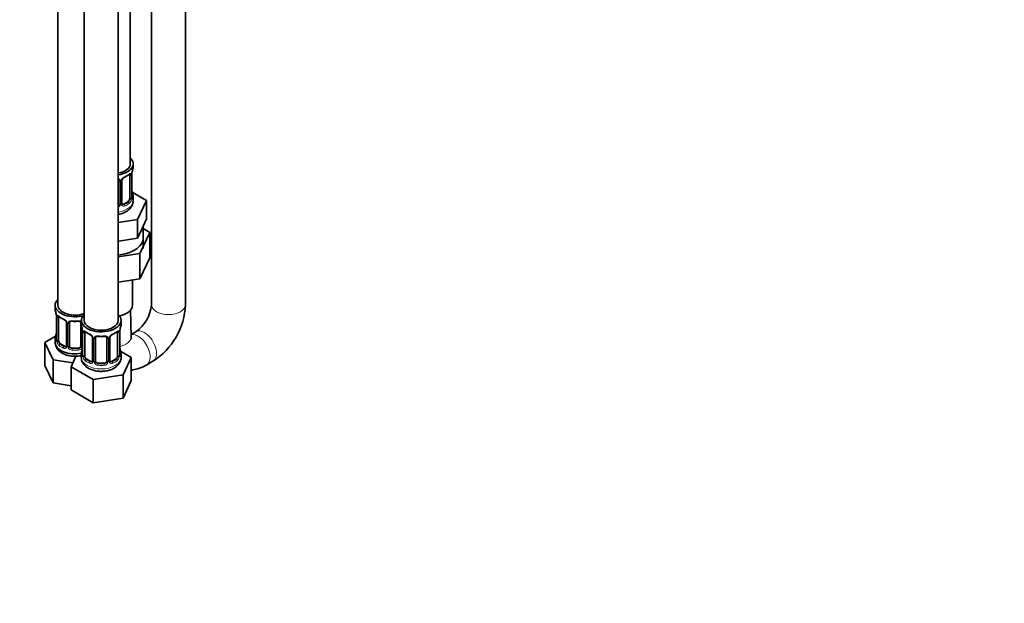
# Model space of a CAD drawing. Units: millimetres. Extents: x 0 to 1478, y 0 to 1760.
# Drawn here: x 1131 to 1478, y 0 to 205 of the extents above; entities that cross this region are included whole.
import ezdxf
from ezdxf import colors
from ezdxf.entities.mleader import LeaderData, LeaderLine
from ezdxf.math import Vec2, Vec3

# ---------------------------------------------------------------- set-up
doc = ezdxf.new("R2010")
doc.units = ezdxf.units.MM
doc.layers.add('DV6_Défaut', color=7, linetype='Continuous')
doc.layers.add('Défaut', color=7, linetype='Continuous')

# ---------------------------------------------------------------- blocks, each defined once
blk = doc.blocks.new('_DOT')
at = {"color": 0}
blk.add_line((0, 0), (-1, 0), dxfattribs=at)
at = {"color": 0, "const_width": 0.333}
blk.add_lwpolyline([(-0.1665, 0, 1), (0.1665, 0, 1)], format="xyb", close=True, dxfattribs=at)
blk = doc.blocks.new('SE5')
at = {"layer": 'DV6_Défaut', "color": 7, "linetype": 'Continuous', "lineweight": 35}
for p, q in [((1189.81, 105.11), (1189.81, 410.89)), ((1177.81, 404.45), (1177.81, 105.11)), ((1170.37, 154.71), (1170.37, 379.62)), ((1144.93, 351.04), (1144.93, 104.91)), ((1154.13, 345.73), (1154.13, 99.6)), ((1166.13, 99.6), (1166.13, 345.73)), ((1171.37, 153.5), (1171.37, 154.71)), ((1170.17, 150.65), (1170.17, 142.58)), ((1170.92, 142.91), (1170.92, 150.98)), ((1166.37, 148.78), (1166.37, 140.72)), ((1167.42, 140.81), (1167.42, 148.87)), ((1176.08, 141.83), (1171.04, 144.74)), ((1171.37, 141.65), (1171.37, 143.16)), ((1169.46, 141.36), (1168.05, 140.54)), ((1172.94, 135.07), (1176.08, 141.83)), ((1176.08, 135.3), (1176.08, 141.83)), ((1174.51, 131.92), (1176.08, 135.3)), ((1166.13, 134.01), (1172.94, 135.07)), ((1172.94, 128.54), (1172.94, 135.07)), ((1172.94, 128.54), (1174.51, 131.92)), ((1174.87, 124.91), (1174.87, 132.69)), ((1177.2, 130.57), (1174.87, 131.91)), ((1167.09, 127.63), (1172.94, 128.54)), ((1173.76, 123.17), (1177.2, 130.57)), ((1177.2, 130.57), (1177.2, 121.59)), ((1166.13, 127.48), (1167.09, 127.63)), ((1166.13, 121.98), (1173.76, 123.17)), ((1173.76, 123.17), (1173.76, 114.18)), ((1173.76, 114.18), (1177.2, 121.59)), ((1166.13, 113), (1173.76, 114.18)), ((1171.12, 104.91), (1171.12, 113.78)), ((1143.93, 104.91), (1143.93, 103.44)), ((1144.38, 100.91), (1144.38, 92.85)), ((1145.14, 92.52), (1145.14, 100.58)), ((1170.65, 93.92), (1170.42, 103.18)), ((1147.88, 98.81), (1147.88, 90.74)), ((1148.93, 90.65), (1148.93, 98.72)), ((1152.93, 98.72), (1152.93, 90.65)), ((1153.13, 99.6), (1153.13, 98.13)), ((1167.13, 98.13), (1167.13, 99.6)), ((1144.1, 94.02), (1140.34, 91.85)), ((1153.58, 95.6), (1153.58, 87.54)), ((1154.33, 87.21), (1154.33, 95.27)), ((1165.92, 95.27), (1165.92, 87.21)), ((1166.68, 87.54), (1166.68, 95.6)), ((1172.33, 95.61), (1170.64, 94.63)), ((1140.34, 91.85), (1143.18, 85.73)), ((1140.34, 83.69), (1140.34, 91.85)), ((1143.93, 93.09), (1143.93, 91.84)), ((1147.26, 90.48), (1145.84, 91.29)), ((1157.07, 93.5), (1157.07, 85.44)), ((1158.13, 85.34), (1158.13, 93.41)), ((1162.13, 93.41), (1162.13, 85.34)), ((1163.18, 85.44), (1163.18, 93.5)), ((1151.25, 86.96), (1149.53, 83.26)), ((1151.93, 89.84), (1149.93, 89.84)), ((1153.13, 87.78), (1153.13, 86.54)), ((1170.72, 86.54), (1166.96, 88.72)), ((1167.13, 86.54), (1167.13, 87.78)), ((1140.34, 83.69), (1143.18, 77.57)), ((1143.18, 85.73), (1150.17, 84.65)), ((1143.18, 77.57), (1143.18, 85.73)), ((1149.53, 83.26), (1157.29, 78.79)), ((1149.53, 75.1), (1149.53, 83.26)), ((1156.45, 85.17), (1155.03, 85.98)), ((1161.13, 84.53), (1159.13, 84.53)), ((1165.22, 85.98), (1163.8, 85.17)), ((1167.88, 80.43), (1170.72, 86.54)), ((1170.72, 78.38), (1170.72, 86.54)), ((1176.14, 83.95), (1178.33, 85.22)), ((1157.29, 78.79), (1167.88, 80.43)), ((1167.88, 72.26), (1167.88, 80.43)), ((1143.18, 77.57), (1149.53, 76.59)), ((1157.29, 70.62), (1157.29, 78.79)), ((1167.88, 72.26), (1170.72, 78.38)), ((1149.53, 75.1), (1157.29, 70.62)), ((1157.29, 70.62), (1167.88, 72.26))]:
    blk.add_line(p, q, dxfattribs=at)
at = {"layer": 'DV6_Défaut', "color": 7, "linetype": 'Continuous', "lineweight": 18}
for p, q in [((1170.78, 150.74), (1170.78, 142.67)), ((1170.89, 142.83), (1170.89, 150.89)), ((1166.91, 148.6), (1166.91, 140.53)), ((1167.18, 140.6), (1167.18, 148.66)), ((1168.05, 140.54), (1168.27, 140.41)), ((1169.46, 141.36), (1169.69, 141.23)), ((1144.41, 100.83), (1144.41, 92.76)), ((1144.52, 92.61), (1144.52, 100.67)), ((1148.12, 98.59), (1148.12, 90.53)), ((1148.39, 90.47), (1148.39, 98.53)), ((1153.48, 96.45), (1153.48, 90.47)), ((1153.6, 95.52), (1153.6, 87.46)), ((1153.72, 87.3), (1153.72, 95.36)), ((1166.54, 95.36), (1166.54, 87.3)), ((1166.65, 87.46), (1166.65, 95.52)), ((1145.84, 91.29), (1145.61, 91.16)), ((1147.26, 90.48), (1147.03, 90.34)), ((1157.31, 93.29), (1157.31, 85.22)), ((1157.58, 85.16), (1157.58, 93.22)), ((1162.67, 93.22), (1162.67, 85.16)), ((1162.94, 85.22), (1162.94, 93.29)), ((1149.93, 89.84), (1149.93, 89.65)), ((1151.93, 89.84), (1151.93, 89.65)), ((1155.03, 85.98), (1154.81, 85.85)), ((1156.45, 85.17), (1156.22, 85.04)), ((1159.13, 84.53), (1159.13, 84.34)), ((1161.13, 84.53), (1161.13, 84.34)), ((1163.8, 85.17), (1164.03, 85.04)), ((1165.22, 85.98), (1165.45, 85.85))]:
    blk.add_line(p, q, dxfattribs=at)
at = {"layer": 'DV6_Défaut', "color": 7, "linetype": 'Continuous', "lineweight": 35}
for centre, radius, start, end in [((1185.54, 148.7), 14.86, 163.606, 169.2521), ((1168.06, 148.89), 0.637, 148.2206, 181.3052), ((1169.14, 148.37), 1.83, 112.915, 152.2459), ((1165.84, 156.28), 6.74, 292.6216, 307.4485), ((1173.24, 151), 2.32, 169.3393, 180.5243), ((1173.38, 145.66), 2.46, 179.6203, 190.7696), ((1171.86, 142.86), 0.943, 176.3846, 194.4349), ((1185.54, 147.96), 14.86, 190.7479, 196.394), ((1167.69, 140.76), 0.259, 167.3811, 222.488), ((1164.99, 106.18), 12.87, 304.7678, 355.2322), ((1165.14, 106.09), 24.69, 302.2771, 357.7229), ((1129.76, 98.63), 14.86, 10.7478, 16.3941), ((1141.99, 100.93), 2.4, 359.5543, 10.4319), ((1149.43, 106.15), 6.66, 232.468, 247.4619), ((1146.16, 98.3), 1.83, 27.8674, 67.1366), ((1150.93, 111.19), 11.96, 265.0331, 274.9669), ((1138.95, 93.32), 14.86, 10.7478, 16.3941), ((1181.3, 93.32), 14.86, 163.606, 169.2521), ((1129.76, 97.89), 14.86, 343.6059, 349.2522), ((1142.06, 95.59), 2.32, 349.3376, 0.5233), ((1151.18, 95.63), 2.4, 359.5543, 10.4319), ((1158.62, 100.85), 6.66, 232.468, 247.4619), ((1155.35, 92.99), 1.83, 27.8674, 67.1366), ((1160.13, 105.88), 11.96, 265.0331, 274.9669), ((1163.82, 93.51), 0.637, 148.2206, 181.3052), ((1164.9, 93), 1.83, 112.915, 152.2459), ((1161.6, 100.91), 6.74, 292.6216, 307.4485), ((1169, 95.63), 2.32, 169.3393, 180.5243), ((1143.39, 92.8), 0.997, 345.8563, 2.904), ((1151.26, 90.28), 2.32, 349.3376, 0.5233), ((1169.14, 90.29), 2.46, 179.6203, 190.7696), ((1138.95, 92.59), 14.86, 343.6059, 349.2522), ((1152.58, 87.49), 0.997, 345.8563, 2.904), ((1167.62, 87.49), 0.943, 176.3846, 194.4349), ((1181.3, 92.59), 14.86, 190.7479, 196.394), ((1163.44, 85.38), 0.259, 167.3811, 222.488)]:
    blk.add_arc(centre, radius, start, end, dxfattribs=at)
at = {"layer": 'DV6_Défaut', "color": 7, "linetype": 'Continuous', "lineweight": 18}
for centre, radius, start, end in [((1166.13, 148.61), 0.785, 359.1311, 35.0336), ((1168.34, 148.64), 1.16, 151.7186, 178.9861), ((1169.49, 147.95), 2.5, 113.0004, 150.18), ((1169.67, 150.78), 1.1, 357.6841, 19.526), ((1174.44, 150.85), 3.55, 170.0079, 179.3454), ((1168.43, 142.45), 2.32, 313.1842, 351.2464), ((1167.88, 142.7), 2.89, 348.0493, 359.4931), ((1172.18, 142.79), 1.29, 178.1771, 196.676), ((1165.28, 140.88), 1.72, 299.5444, 329.7127), ((1165.2, 140.9), 1.2, 321.6165, 333.3802), ((1165.81, 140.55), 1.1, 330.5042, 359.168), ((1167.96, 140.58), 0.779, 178.9659, 214.7127), ((1168.07, 140.76), 0.972, 219.7872, 297.134), ((1167.99, 141.09), 0.735, 240.1177, 292.8078), ((1140.86, 100.79), 3.55, 0.6583, 9.9884), ((1145.63, 100.71), 1.11, 160.4927, 182.2972), ((1145.82, 97.88), 2.5, 29.8198, 66.9998), ((1146.96, 98.57), 1.16, 1.0203, 28.275), ((1149.18, 98.54), 0.785, 144.9712, 180.8641), ((1150.05, 95.48), 3.55, 0.6583, 9.9884), ((1154.82, 95.41), 1.11, 160.4927, 182.2972), ((1155.01, 92.58), 2.5, 29.8198, 66.9998), ((1156.15, 93.27), 1.16, 1.0203, 28.275), ((1158.37, 93.23), 0.785, 144.9712, 180.8641), ((1161.88, 93.23), 0.785, 359.1311, 35.0336), ((1164.1, 93.27), 1.16, 151.7186, 178.9861), ((1165.24, 92.58), 2.5, 113.0004, 150.18), ((1165.43, 95.41), 1.1, 357.6841, 19.526), ((1170.2, 95.48), 3.55, 170.0079, 179.3454), ((1143.12, 92.72), 1.29, 343.3385, 1.8084), ((1147.42, 92.63), 2.89, 180.5093, 191.9483), ((1146.88, 92.39), 2.32, 188.7542, 226.8152), ((1147.31, 91.03), 0.746, 247.8303, 300.0841), ((1147.34, 90.52), 0.779, 325.2937, 1.0277), ((1149.49, 90.48), 1.1, 180.837, 209.4908), ((1150.11, 90.85), 1.21, 206.8319, 261.5389), ((1151.76, 90.84), 1.2, 278.249, 333.3802), ((1152.38, 90.48), 1.1, 330.5042, 359.168), ((1147.23, 90.7), 0.972, 242.8666, 320.2121), ((1150.02, 90.81), 1.72, 210.2871, 265.0453), ((1151.85, 90.81), 1.72, 274.9548, 329.7127), ((1152.31, 87.42), 1.29, 343.3385, 1.8084), ((1156.61, 87.33), 2.89, 180.5093, 191.9483), ((1156.07, 87.08), 2.32, 188.7542, 226.8152), ((1164.18, 87.08), 2.32, 313.1842, 351.2464), ((1163.64, 87.33), 2.89, 348.0493, 359.4931), ((1167.94, 87.42), 1.29, 178.1771, 196.676), ((1156.43, 85.39), 0.972, 242.8666, 320.2121), ((1156.5, 85.73), 0.746, 247.8303, 300.0841), ((1156.53, 85.21), 0.779, 325.2937, 1.0277), ((1158.68, 85.17), 1.1, 180.837, 209.4908), ((1159.21, 85.5), 1.72, 210.2871, 265.0453), ((1159.3, 85.54), 1.21, 206.8319, 261.5389), ((1160.95, 85.53), 1.2, 278.249, 333.3802), ((1161.04, 85.5), 1.72, 274.9548, 329.7127), ((1161.57, 85.17), 1.1, 330.5042, 359.168), ((1163.72, 85.21), 0.779, 178.9659, 214.7127), ((1163.83, 85.39), 0.972, 219.7872, 297.134), ((1163.75, 85.71), 0.735, 240.1177, 292.8078)]:
    blk.add_arc(centre, radius, start, end, dxfattribs=at)
at = {"layer": 'DV6_Défaut', "color": 7, "linetype": 'Continuous', "lineweight": 35}
for centre, major_axis, ratio, start_param, end_param in [((1164.37, 154.71), (-7, 0), 0.57735, 1.824563, 3.682692), ((1164.37, 154.71), (-6, 0), 0.57735, 1.868048, 3.141593), ((1164.37, 153.5), (-7, 0), 0.57735, 2.989492, 3.141593), ((1168.27, 150.43), (-0.156, 0.368), 0.483207, 3.119584, 3.992305), ((1169.46, 150.24), (-0.5, -0.866), 0.57735, 2.802707, 2.981059), ((1169.46, 150.24), (0.5, 0.866), 0.57735, 5.497787, 5.9443), ((1170.57, 151.55), (-0.395, 0.063), 0.166114, 2.853764, 3.180933), ((1169.46, 142.18), (0.5, 0.866), 0.57735, 3.926991, 5.051274), ((1169.46, 142.18), (0.5, 0.866), 0.57735, 5.051274, 5.497787), ((1170.57, 145.11), (-0.395, -0.063), 0.166114, 2.62932, 3.429422), ((1170.52, 142.91), (-0.4, 0), 0.57735, 3.141593, 3.162318), ((1164.37, 143.16), (-7, 0), 0.57735, 2.989492, 3.293694), ((1165.37, 140.72), (1, 0), 0.816497, 5.571649, 5.836672), ((1165.37, 140.72), (1, 0), 0.816497, 5.836672, 6.283185), ((1168.05, 141.36), (0.5, 0.866), 0.57735, 3.17027, 3.926991), ((1164.37, 128.59), (-10.55, 0), 0.57735, 1.738151, 3.23899), ((1150.93, 104.91), (-7, 0), 0.57735, 5.742086, 6.283185), ((1150.93, 104.91), (-7, 0), 0.57735, 0, 2.044354), ((1150.93, 104.91), (-6, 0), 0.57735, 0, 2.131834), ((1164.37, 104.91), (-6.75, 0), 0.57735, 1.898452, 3.141593), ((1150.93, 103.44), (7, 0), 0.57735, 3.141593, 3.293694), ((1145.84, 100.17), (-0.5, 0.866), 0.57735, 0.338885, 0.785398), ((1160.13, 99.6), (7, 0), 0.57735, 2.600493, 6.283185), ((1160.13, 99.6), (7, 0), 0.57735, 0, 0.5411), ((1147.03, 100.37), (0.156, 0.368), 0.483207, 2.29088, 3.167985), ((1149.93, 98.72), (-1, 0), 0.816497, 6.157618, 6.283185), ((1151.93, 99.67), (-0.035, 0.398), 0.123712, 3.118634, 3.141651), ((1160.13, 98.13), (7, 0), 0.57735, 3.141593, 3.293694), ((1160.13, 99.6), (6, 0), 0.57735, 3.141593, 6.283185), ((1160.13, 98.13), (-7, 0), 0.57735, 2.989492, 3.141593), ((1150.93, 93.09), (7, 0), 0.57735, 2.989492, 3.293694), ((1144.73, 95.04), (0.395, -0.063), 0.166114, 2.853764, 3.653865), ((1155.03, 94.86), (-0.5, 0.866), 0.57735, 0.338885, 0.785398), ((1156.22, 95.06), (0.156, 0.368), 0.483207, 3.141109, 3.167985), ((1161.13, 94.36), (-0.035, 0.398), 0.123712, 3.118634, 3.141651), ((1164.03, 95.06), (-0.156, 0.368), 0.483207, 3.119584, 3.142095), ((1165.22, 94.86), (-0.5, -0.866), 0.57735, -3.480478, -3.363159), ((1165.22, 94.86), (0.5, 0.866), 0.57735, 5.497787, 5.9443), ((1166.33, 96.17), (-0.395, 0.063), 0.166114, 2.853764, 3.180933), ((1150.93, 91.84), (-7, 0), 0.57735, 0, 1.891019), ((1145.84, 92.11), (-0.5, 0.866), 0.57735, 0.785398, 1.231911), ((1145.84, 92.11), (0.5, -0.866), 0.57735, 4.373504, 5.497787), ((1147.26, 91.29), (-0.5, 0.866), 0.57735, 2.356194, 3.141593), ((1149.93, 90.65), (1, 0), 0.816497, 3.141593, 3.588106), ((1149.93, 90.65), (1, 0), 0.816497, 3.588106, 4.712389), ((1151.93, 90.65), (1, 0), 0.816497, 4.712389, 5.836672), ((1151.93, 90.65), (1, 0), 0.816497, 5.836672, 6.283185), ((1159.13, 93.41), (-1, 0), 0.816497, 6.157618, 6.283185), ((1160.13, 87.78), (7, 0), 0.57735, 2.989492, 3.293694), ((1153.93, 89.74), (0.395, -0.063), 0.166114, 2.853764, 3.653865), ((1155.03, 86.8), (-0.5, 0.866), 0.57735, 0.785398, 1.231911), ((1155.03, 86.8), (0.5, -0.866), 0.57735, 4.373504, 5.497787), ((1165.22, 86.8), (0.5, 0.866), 0.57735, 3.926991, 5.051274), ((1165.22, 86.8), (0.5, 0.866), 0.57735, 5.051274, 5.497787), ((1166.33, 89.74), (-0.395, -0.063), 0.166114, 2.62932, 3.429422), ((1166.28, 87.54), (-0.4, 0), 0.57735, 3.141593, 3.162318), ((1160.13, 87.78), (-7, 0), 0.57735, 2.989492, 3.293694), ((1156.45, 85.98), (-0.5, 0.866), 0.57735, 2.356194, 3.141593), ((1159.13, 85.34), (1, 0), 0.816497, 3.141593, 3.588106), ((1159.13, 85.34), (1, 0), 0.816497, 3.588106, 4.712389), ((1161.13, 85.34), (1, 0), 0.816497, 4.712389, 5.836672), ((1161.13, 85.34), (1, 0), 0.816497, 5.836672, 6.283185), ((1163.8, 85.98), (0.5, 0.866), 0.57735, 3.17027, 3.926991)]:
    blk.add_ellipse(centre, major_axis=major_axis, ratio=ratio, start_param=start_param, end_param=end_param, dxfattribs=at)
at = {"layer": 'DV6_Défaut', "color": 7, "linetype": 'Continuous', "lineweight": 18}
for centre, major_axis, ratio, start_param, end_param in [((1166.63, 149.28), (0.332, 0.222), 0.641506, 3.147439, 4.695758), ((1167.15, 149.4), (-0.359, 0.176), 0.358003, 2.226125, 3.164841), ((1164.37, 153.5), (7, 0), 0.57735, 5.345686, 5.649888), ((1169.69, 151.25), (-0.247, 0.314), 0.658162, 3.141007, 3.838456), ((1170.35, 151.25), (-0.373, -0.146), 0.85055, 0.542333, 2.42751), ((1170.41, 150.83), (-0.4, 0), 0.57735, 0.912181, 2.727841), ((1170.52, 150.98), (-0.4, 0), 0.57735, 2.769946, 3.154595), ((1166.77, 148.81), (-0.4, 0), 0.57735, 0.126783, 1.942443), ((1167.02, 148.87), (-0.4, 0), 0.57735, 1.984548, 3.149692), ((1170.35, 142.2), (0.392, -0.078), 0.178244, 4.04041, 5.925586), ((1170.41, 142.77), (0.4, 0), 0.57735, 4.053773, 5.869434), ((1170.52, 142.91), (-0.4, 0), 0.57735, 2.769946, 3.141593), ((1170.89, 142.58), (0.387, -0.103), 0.80707, 0.211083, 1.781879), ((1170.89, 143.73), (-0.387, -0.103), 0.80707, 2.93051, 4.436462), ((1164.37, 143.48), (-6.6, 0), 0.57735, 3.017713, 3.265472), ((1170.57, 142.5), (-0.381, -0.123), 0.86268, 2.555043, 3.150804), ((1164.37, 141.65), (-7, 0), 0.57735, 1.824563, 3.141593), ((1166.63, 140.23), (0.355, -0.185), 0.387288, 3.415419, 5.300595), ((1166.77, 140.75), (0.4, 0), 0.57735, 3.268375, 5.084035), ((1167.02, 140.81), (-0.4, 0), 0.57735, 1.984548, 3.141593), ((1167.15, 140.35), (-0.333, -0.222), 0.670791, 1.631109, 3.169357), ((1164.37, 143.48), (6.6, 0), 0.57735, 5.345686, 5.649888), ((1168.27, 140.08), (0.156, -0.368), 0.483207, 0.850713, 2.421509), ((1164.37, 143.16), (7, 0), 0.57735, 5.345686, 5.649888), ((1169.69, 140.9), (0.247, -0.314), 0.658162, 0.696863, 2.267659), ((1183.81, 105.11), (6, 0), 0.57735, 3.141593, 6.283185), ((1144.78, 100.91), (0.4, 0), 0.57735, 3.125591, 3.513239), ((1144.89, 100.76), (0.4, 0), 0.57735, 3.555344, 5.371005), ((1144.95, 101.18), (0.373, -0.146), 0.85055, 3.855675, 5.740852), ((1150.93, 103.44), (-7, 0), 0.57735, 0.633297, 0.937499), ((1145.61, 101.18), (0.247, 0.314), 0.658162, 2.44473, 3.14215), ((1148.15, 99.33), (0.359, 0.176), 0.358003, 3.120166, 4.05706), ((1148.28, 98.81), (0.4, 0), 0.57735, 3.13701, 4.298637), ((1148.54, 98.74), (0.4, 0), 0.57735, 4.340743, 6.156403), ((1148.67, 99.21), (-0.332, 0.222), 0.641506, 1.587428, 3.143673), ((1150.93, 103.44), (-7, 0), 0.57735, 1.418695, 1.722897), ((1149.93, 99.67), (0.035, 0.398), 0.123712, 2.191761, 3.1415), ((1151.93, 99.67), (-0.035, 0.398), 0.123712, 3.141651, 4.091425), ((1153.2, 99.21), (0.332, 0.222), 0.641506, 3.147439, 4.111274), ((1153.33, 98.74), (-0.4, 0), 0.57735, 0.126783, 1.034445), ((1144.41, 93.67), (0.387, -0.103), 0.80707, 1.846723, 3.352676), ((1150.93, 93.42), (6.6, 0), 0.57735, 3.017713, 3.265472), ((1153.98, 95.6), (0.4, 0), 0.57735, 3.125591, 3.513239), ((1154.08, 95.46), (0.4, 0), 0.57735, 3.555344, 5.371005), ((1154.14, 95.87), (0.373, -0.146), 0.85055, 3.855675, 5.740852), ((1160.13, 98.13), (-7, 0), 0.57735, 0.633297, 0.937499), ((1154.81, 95.88), (0.247, 0.314), 0.658162, 2.44473, 3.14215), ((1156.22, 95.06), (0.156, 0.368), 0.483207, 2.29088, 3.141109), ((1157.34, 94.03), (0.359, 0.176), 0.358003, 3.120166, 4.05706), ((1157.86, 93.9), (-0.332, 0.222), 0.641506, 1.587428, 3.143673), ((1160.13, 98.13), (-7, 0), 0.57735, 1.418695, 1.722897), ((1159.13, 94.36), (0.035, 0.398), 0.123712, 2.191761, 3.1415), ((1161.13, 94.36), (-0.035, 0.398), 0.123712, 3.141651, 4.091425), ((1162.39, 93.9), (0.332, 0.222), 0.641506, 3.147439, 4.695758), ((1162.91, 94.03), (-0.359, 0.176), 0.358003, 2.226125, 3.164841), ((1164.03, 95.06), (-0.156, 0.368), 0.483207, 3.142095, 3.992305), ((1160.13, 98.13), (7, 0), 0.57735, 5.345686, 5.649888), ((1165.45, 95.88), (-0.247, 0.314), 0.658162, 3.141007, 3.838456), ((1166.11, 95.87), (-0.373, -0.146), 0.85055, 0.542333, 2.42751), ((1166.17, 95.46), (-0.4, 0), 0.57735, 0.912181, 2.727841), ((1164.66, 93.76), (-6, -0.16), 0.594074, 1.886832, 3.141593), ((1166.28, 95.6), (-0.4, 0), 0.57735, 2.769946, 3.154595), ((1173.14, 89.15), (3, -5.2), 0.57735, 0, 2.986329), ((1175.33, 90.42), (3, -5.2), 0.57735, 0, 3.147572), ((1144.41, 92.51), (-0.387, -0.103), 0.80707, 4.501306, 6.072102), ((1144.73, 92.43), (0.381, -0.123), 0.86268, 3.134895, 3.728142), ((1144.78, 92.85), (0.4, 0), 0.57735, 3.141593, 3.513239), ((1144.89, 92.7), (-0.4, 0), 0.57735, 0.413752, 2.229412), ((1144.95, 92.13), (-0.392, -0.078), 0.178244, 0.357599, 2.242775), ((1145.61, 90.83), (-0.247, -0.314), 0.658162, 4.015526, 5.586322), ((1150.93, 93.09), (-7, 0), 0.57735, 0.633297, 0.937499), ((1150.93, 93.42), (-6.6, 0), 0.57735, 0.633297, 0.937499), ((1147.03, 90.02), (-0.156, -0.368), 0.483207, 3.861676, 5.432473), ((1148.15, 90.28), (0.333, -0.222), 0.670791, 3.122187, 4.652076), ((1148.28, 90.74), (0.4, 0), 0.57735, 3.141593, 4.298637), ((1148.54, 90.68), (-0.4, 0), 0.57735, 1.19915, 3.01481), ((1148.67, 90.16), (-0.355, -0.185), 0.387288, 0.98259, 2.867767), ((1153.2, 90.16), (0.355, -0.185), 0.387288, 3.415419, 5.300595), ((1153.33, 90.68), (0.4, 0), 0.57735, 3.268375, 5.084035), ((1157.47, 93.5), (0.4, 0), 0.57735, 3.13701, 4.298637), ((1157.73, 93.44), (0.4, 0), 0.57735, 4.340743, 6.156403), ((1162.52, 93.44), (-0.4, 0), 0.57735, 0.126783, 1.942443), ((1162.78, 93.5), (-0.4, 0), 0.57735, 1.984548, 3.149692), ((1149.93, 89.32), (-0.035, -0.398), 0.123712, 3.762557, 5.333353), ((1150.93, 93.09), (7, 0), 0.57735, 4.560288, 4.86449), ((1150.93, 93.42), (-6.6, 0), 0.57735, 1.418695, 1.722897), ((1151.93, 89.32), (0.035, -0.398), 0.123712, 0.949832, 2.520628), ((1153.6, 88.36), (0.387, -0.103), 0.80707, 1.846723, 3.352676), ((1153.6, 87.2), (-0.387, -0.103), 0.80707, 4.501306, 6.072102), ((1160.13, 88.11), (6.6, 0), 0.57735, 3.017713, 3.265472), ((1153.93, 87.12), (0.381, -0.123), 0.86268, 3.134895, 3.728142), ((1153.98, 87.54), (0.4, 0), 0.57735, 3.141593, 3.513239), ((1154.08, 87.39), (-0.4, 0), 0.57735, 0.413752, 2.229412), ((1154.14, 86.82), (-0.392, -0.078), 0.178244, 0.357599, 2.242775), ((1166.11, 86.82), (0.392, -0.078), 0.178244, 4.04041, 5.925586), ((1166.17, 87.39), (0.4, 0), 0.57735, 4.053773, 5.869434), ((1166.28, 87.54), (-0.4, 0), 0.57735, 2.769946, 3.141593), ((1166.65, 88.36), (-0.387, -0.103), 0.80707, 2.93051, 4.436462), ((1160.13, 88.11), (-6.6, 0), 0.57735, 3.017713, 3.265472), ((1166.65, 87.2), (0.387, -0.103), 0.80707, 0.211083, 1.711749), ((1166.33, 87.12), (-0.381, -0.123), 0.86268, 2.555043, 3.150804), ((1160.13, 86.54), (7, 0), 0.57735, 3.141593, 6.283185), ((1154.81, 85.53), (-0.247, -0.314), 0.658162, 4.015526, 5.586322), ((1160.13, 87.78), (-7, 0), 0.57735, 0.633297, 0.937499), ((1160.13, 88.11), (-6.6, 0), 0.57735, 0.633297, 0.937499), ((1156.22, 84.71), (-0.156, -0.368), 0.483207, 3.861676, 5.432473), ((1157.34, 84.98), (0.333, -0.222), 0.670791, 3.122187, 4.652076), ((1157.47, 85.44), (0.4, 0), 0.57735, 3.141593, 4.298637), ((1157.73, 85.37), (-0.4, 0), 0.57735, 1.19915, 3.01481), ((1157.86, 84.85), (-0.355, -0.185), 0.387288, 0.98259, 2.867767), ((1159.13, 84.01), (-0.035, -0.398), 0.123712, 3.762557, 5.333353), ((1160.13, 87.78), (7, 0), 0.57735, 4.560288, 4.86449), ((1160.13, 88.11), (-6.6, 0), 0.57735, 1.418695, 1.722897), ((1161.13, 84.01), (0.035, -0.398), 0.123712, 0.949832, 2.520628), ((1162.39, 84.85), (0.355, -0.185), 0.387288, 3.415419, 5.300595), ((1162.52, 85.37), (0.4, 0), 0.57735, 3.268375, 5.084035), ((1162.78, 85.44), (-0.4, 0), 0.57735, 1.984548, 3.141593), ((1162.91, 84.98), (-0.333, -0.222), 0.670791, 1.631109, 3.169357), ((1160.13, 88.11), (6.6, 0), 0.57735, 5.345686, 5.649888), ((1164.03, 84.71), (0.156, -0.368), 0.483207, 0.850713, 2.421509), ((1160.13, 87.78), (7, 0), 0.57735, 5.345686, 5.649888), ((1165.45, 85.53), (0.247, -0.314), 0.658162, 0.696863, 2.267659), ((1173.14, 89.15), (3, -5.2), 0.57735, 6.282684, 6.283185), ((1175.33, 90.42), (3, -5.2), 0.57735, 6.282765, 6.283185)]:
    blk.add_ellipse(centre, major_axis=major_axis, ratio=ratio, start_param=start_param, end_param=end_param, dxfattribs=at)
at = {"layer": 'DV6_Défaut', "color": 7, "linetype": 'Continuous', "lineweight": 35}
for points, knots in [([(1166.13, 149.21), (1166.13, 149.21), (1166.21, 149.16), (1166.28, 149.1), (1166.31, 149.03), (1166.31, 149.02)], [0, 0, 0, 0, 0.041384, 0.839547, 1, 1, 1, 1]), ([(1169.93, 150.93), (1169.96, 150.95), (1170.03, 151.01), (1170.11, 151.04), (1170.12, 151.04), (1170.12, 151.04)], [0, 0, 0, 0, 0.262081, 0.738871, 1, 1, 1, 1]), ([(1170.96, 142.6), (1170.96, 142.6), (1170.95, 142.6), (1170.95, 142.62), (1170.95, 142.63)], [0, 0, 0, 0, 0.595616, 1, 1, 1, 1]), ([(1166.13, 136.91), (1166.19, 136.92), (1166.79, 137.03), (1167.9, 137.34), (1169.25, 138.03), (1170.3, 138.91), (1171, 139.92), (1171.36, 140.9), (1171.33, 141.46), (1171.32, 141.68)], [0, 0, 0, 0, 0.019907, 0.214287, 0.413742, 0.591696, 0.757349, 0.915396, 1, 1, 1, 1]), ([(1145.18, 100.98), (1145.18, 100.98), (1145.19, 100.98), (1145.24, 100.96), (1145.32, 100.9), (1145.37, 100.87)], [0, 0, 0, 0, 0.123819, 0.580241, 1, 1, 1, 1]), ([(1147.78, 99.16), (1147.8, 99.12), (1147.86, 99.01), (1147.89, 98.87), (1147.88, 98.81), (1147.88, 98.81)], [0, 0, 0, 0, 0.296397, 0.958083, 1, 1, 1, 1]), ([(1149.01, 98.98), (1149.02, 99), (1149.06, 99.08), (1149.23, 99.19), (1149.53, 99.28), (1149.76, 99.28), (1149.9, 99.27)], [0, 0, 0, 0, 0.099662, 0.407167, 0.69479, 1, 1, 1, 1]), ([(1151.97, 99.27), (1152.02, 99.27), (1152.18, 99.29), (1152.46, 99.25), (1152.72, 99.14), (1152.85, 99.03), (1152.87, 98.96), (1152.88, 98.95)], [0, 0, 0, 0, 0.107093, 0.384461, 0.663477, 0.943673, 1, 1, 1, 1]), ([(1154.38, 95.67), (1154.38, 95.67), (1154.38, 95.67), (1154.44, 95.65), (1154.51, 95.59), (1154.56, 95.56)], [0, 0, 0, 0, 0.123819, 0.580241, 1, 1, 1, 1]), ([(1156.97, 93.85), (1157, 93.81), (1157.05, 93.7), (1157.08, 93.56), (1157.07, 93.5), (1157.07, 93.5)], [0, 0, 0, 0, 0.296397, 0.958083, 1, 1, 1, 1]), ([(1158.2, 93.68), (1158.21, 93.7), (1158.26, 93.77), (1158.42, 93.88), (1158.73, 93.97), (1158.95, 93.97), (1159.09, 93.97)], [0, 0, 0, 0, 0.099662, 0.407167, 0.69479, 1, 1, 1, 1]), ([(1161.16, 93.96), (1161.21, 93.96), (1161.37, 93.98), (1161.65, 93.94), (1161.91, 93.83), (1162.04, 93.72), (1162.07, 93.66), (1162.07, 93.64)], [0, 0, 0, 0, 0.107093, 0.384461, 0.663477, 0.943673, 1, 1, 1, 1]), ([(1165.69, 95.55), (1165.72, 95.58), (1165.79, 95.64), (1165.86, 95.67), (1165.87, 95.67), (1165.87, 95.67)], [0, 0, 0, 0, 0.262081, 0.738871, 1, 1, 1, 1]), ([(1170.77, 93.15), (1170.77, 93.14), (1170.73, 93.22), (1170.67, 93.57), (1170.66, 93.85), (1170.65, 93.92)], [0, 0, 0, 0, 0.396642, 0.8722819, 1, 1, 1, 1]), ([(1143.95, 91.78), (1143.98, 91.37), (1144.06, 90.65), (1144.62, 89.58), (1145.45, 88.67), (1146.58, 87.92), (1147.96, 87.35), (1149.55, 87), (1151.22, 86.92), (1152.46, 87.05), (1153.11, 87.19), (1153.23, 87.21)], [0, 0, 0, 0, 0.106207, 0.215669, 0.327828, 0.447965, 0.576113, 0.707163, 0.838023, 0.96936, 1, 1, 1, 1]), ([(1144.35, 92.56), (1144.35, 92.55), (1144.35, 92.54), (1144.35, 92.53), (1144.35, 92.53)], [0, 0, 0, 0, 0.565992, 1, 1, 1, 1]), ([(1153.55, 87.26), (1153.54, 87.25), (1153.54, 87.23), (1153.54, 87.23), (1153.54, 87.23)], [0, 0, 0, 0, 0.565992, 1, 1, 1, 1]), ([(1166.71, 87.23), (1166.71, 87.23), (1166.71, 87.23), (1166.71, 87.25), (1166.71, 87.25)], [0, 0, 0, 0, 0.595616, 1, 1, 1, 1]), ([(1153.18, 86.52), (1153.16, 86.36), (1153.12, 85.85), (1153.45, 84.91), (1154.09, 83.91), (1155.05, 83.05), (1156.27, 82.37), (1157.75, 81.88), (1159.38, 81.63), (1161.06, 81.65), (1162.7, 81.92), (1163.91, 82.36), (1164.49, 82.67), (1164.66, 82.76)], [0, 0, 0, 0, 0.034644, 0.126959, 0.217812, 0.312962, 0.415352, 0.5231, 0.631657, 0.740108, 0.849398, 0.960594, 1, 1, 1, 1]), ([(1164.66, 82.76), (1164.93, 82.93), (1165.5, 83.3), (1166.32, 84.1), (1166.9, 85.14), (1167.16, 86.02), (1167.11, 86.45), (1167.1, 86.53)], [0, 0, 0, 0, 0.174158, 0.448555, 0.704573, 0.951737, 1, 1, 1, 1]), ([(1170.72, 82.08), (1170.92, 82.1), (1171.8, 82.23), (1173.36, 82.62), (1175, 83.32), (1175.85, 83.79), (1176.14, 83.95)], [0, 0, 0, 0, 0.104739, 0.468241, 0.849058, 1, 1, 1, 1])]:
    blk.add_open_spline(points, degree=3, knots=knots, dxfattribs=at)
at = {"layer": 'DV6_Défaut', "color": 7, "linetype": 'Continuous', "lineweight": 18}
for points, knots in [([(1166.14, 149.46), (1166.16, 149.45), (1166.19, 149.44), (1166.33, 149.4), (1166.44, 149.35), (1166.63, 149.22), (1166.71, 149.15), (1166.77, 149.06)], [0, 0, 0, 0, 0.096297, 0.096297, 0.548148, 0.548148, 1, 1, 1, 1]), ([(1170.01, 151.11), (1170.09, 151.18), (1170.17, 151.23), (1170.32, 151.3), (1170.39, 151.32), (1170.51, 151.33), (1170.56, 151.32), (1170.65, 151.26), (1170.69, 151.22), (1170.72, 151.15)], [0, 0, 0, 0, 0.25, 0.25, 0.5, 0.5, 0.75, 0.75, 1, 1, 1, 1]), ([(1169.69, 141.23), (1169.74, 141.27), (1169.79, 141.33), (1169.88, 141.47), (1169.92, 141.55), (1170.02, 141.8), (1170.07, 142), (1170.1, 142.19)], [0, 0, 0, 0, 0.25, 0.25, 0.5, 0.5, 1, 1, 1, 1]), ([(1171.29, 142.54), (1171.27, 142.46), (1171.24, 142.4), (1171.18, 142.3), (1171.15, 142.27), (1171.09, 142.25), (1171.06, 142.26), (1171, 142.31), (1170.97, 142.35), (1170.94, 142.42)], [0, 0, 0, 0, 0.25, 0.25, 0.5, 0.5, 0.75, 0.75, 1, 1, 1, 1]), ([(1144.59, 101.08), (1144.62, 101.15), (1144.65, 101.2), (1144.74, 101.25), (1144.79, 101.27), (1144.91, 101.26), (1144.98, 101.24), (1145.13, 101.16), (1145.21, 101.11), (1145.29, 101.05)], [0, 0, 0, 0, 0.25, 0.25, 0.5, 0.5, 0.75, 0.75, 1, 1, 1, 1]), ([(1148.53, 98.99), (1148.6, 99.08), (1148.68, 99.15), (1148.86, 99.28), (1148.97, 99.33), (1149.21, 99.4), (1149.33, 99.43), (1149.6, 99.45), (1149.73, 99.46), (1149.87, 99.44)], [0, 0, 0, 0, 0.25, 0.25, 0.5, 0.5, 0.75, 0.75, 1, 1, 1, 1]), ([(1151.99, 99.44), (1152.13, 99.46), (1152.27, 99.45), (1152.53, 99.43), (1152.66, 99.4), (1152.89, 99.33), (1153, 99.28), (1153.11, 99.21), (1153.13, 99.2), (1153.14, 99.18)], [0, 0, 0, 0, 0.315264, 0.315264, 0.630529, 0.630529, 0.945793, 0.945793, 1, 1, 1, 1]), ([(1153.78, 95.78), (1153.81, 95.84), (1153.84, 95.89), (1153.93, 95.95), (1153.99, 95.96), (1154.11, 95.95), (1154.17, 95.93), (1154.32, 95.86), (1154.4, 95.8), (1154.48, 95.74)], [0, 0, 0, 0, 0.25, 0.25, 0.5, 0.5, 0.75, 0.75, 1, 1, 1, 1]), ([(1157.73, 93.68), (1157.79, 93.77), (1157.87, 93.85), (1158.06, 93.97), (1158.16, 94.02), (1158.4, 94.1), (1158.53, 94.12), (1158.79, 94.15), (1158.93, 94.15), (1159.07, 94.14)], [0, 0, 0, 0, 0.25, 0.25, 0.5, 0.5, 0.75, 0.75, 1, 1, 1, 1]), ([(1161.19, 94.14), (1161.33, 94.15), (1161.46, 94.15), (1161.73, 94.12), (1161.85, 94.1), (1162.09, 94.02), (1162.2, 93.97), (1162.38, 93.85), (1162.46, 93.77), (1162.53, 93.68)], [0, 0, 0, 0, 0.25, 0.25, 0.5, 0.5, 0.75, 0.75, 1, 1, 1, 1]), ([(1165.77, 95.74), (1165.85, 95.8), (1165.93, 95.86), (1166.08, 95.93), (1166.14, 95.95), (1166.26, 95.96), (1166.32, 95.95), (1166.41, 95.89), (1166.44, 95.84), (1166.47, 95.78)], [0, 0, 0, 0, 0.25, 0.25, 0.5, 0.5, 0.75, 0.75, 1, 1, 1, 1]), ([(1144.36, 92.35), (1144.33, 92.29), (1144.31, 92.24), (1144.25, 92.19), (1144.21, 92.18), (1144.15, 92.21), (1144.12, 92.24), (1144.06, 92.33), (1144.04, 92.4), (1144.01, 92.48)], [0, 0, 0, 0, 0.25, 0.25, 0.5, 0.5, 0.75, 0.75, 1, 1, 1, 1]), ([(1145.2, 92.12), (1145.22, 92.03), (1145.24, 91.93), (1145.29, 91.74), (1145.31, 91.65), (1145.42, 91.4), (1145.51, 91.26), (1145.61, 91.16)], [0, 0, 0, 0, 0.25, 0.25, 0.5, 0.5, 1, 1, 1, 1]), ([(1153.55, 87.05), (1153.53, 86.98), (1153.5, 86.94), (1153.44, 86.88), (1153.41, 86.88), (1153.34, 86.9), (1153.31, 86.93), (1153.25, 87.02), (1153.23, 87.09), (1153.21, 87.17)], [0, 0, 0, 0, 0.25, 0.25, 0.5, 0.5, 0.75, 0.75, 1, 1, 1, 1]), ([(1154.4, 86.82), (1154.41, 86.72), (1154.43, 86.63), (1154.48, 86.44), (1154.51, 86.35), (1154.61, 86.09), (1154.7, 85.95), (1154.81, 85.85)], [0, 0, 0, 0, 0.25, 0.25, 0.5, 0.5, 1, 1, 1, 1]), ([(1165.45, 85.85), (1165.5, 85.9), (1165.55, 85.96), (1165.64, 86.1), (1165.68, 86.18), (1165.78, 86.43), (1165.83, 86.62), (1165.85, 86.82)], [0, 0, 0, 0, 0.25, 0.25, 0.5, 0.5, 1, 1, 1, 1]), ([(1167.05, 87.17), (1167.02, 87.09), (1167, 87.03), (1166.94, 86.93), (1166.91, 86.9), (1166.85, 86.88), (1166.81, 86.88), (1166.75, 86.94), (1166.72, 86.98), (1166.7, 87.05)], [0, 0, 0, 0, 0.25, 0.25, 0.5, 0.5, 0.75, 0.75, 1, 1, 1, 1])]:
    blk.add_open_spline(points, degree=3, knots=knots, dxfattribs=at)
at = {"layer": 'DV6_Défaut', "color": 7, "linetype": 'Continuous', "lineweight": 35}
for points in [[(1166.29, 149.05), (1166.34, 149), (1166.36, 148.92), (1166.35, 148.8)], [(1167.63, 140.46), (1167.58, 140.46), (1167.53, 140.51), (1167.5, 140.59)], [(1148.95, 98.82), (1148.95, 98.9), (1148.97, 98.96), (1149.01, 98.98)], [(1152.85, 98.98), (1152.91, 98.94), (1152.93, 98.85), (1152.92, 98.74)], [(1158.15, 93.51), (1158.15, 93.6), (1158.17, 93.65), (1158.21, 93.67)], [(1162.05, 93.67), (1162.1, 93.63), (1162.12, 93.55), (1162.11, 93.43)], [(1147.81, 90.51), (1147.8, 90.47), (1147.75, 90.43), (1147.67, 90.4)], [(1147.88, 90.74), (1147.87, 90.61), (1147.85, 90.53), (1147.81, 90.51)], [(1157, 85.2), (1156.99, 85.16), (1156.95, 85.12), (1156.86, 85.1)], [(1157.07, 85.44), (1157.06, 85.3), (1157.04, 85.22), (1157, 85.21)], [(1163.38, 85.09), (1163.33, 85.09), (1163.29, 85.13), (1163.26, 85.21)]]:
    blk.add_open_spline(points, degree=3, dxfattribs=at)

msp = doc.modelspace()

# ---------------------------------------------------------------- block references
at = {"layer": 'Défaut'}
msp.add_blockref('SE5', (0, 0), dxfattribs=at)

# ---------------------------------------------------------------- leaders
at = {"layer": 'Défaut', "color": 7, "linetype": 'Continuous', "lineweight": 18}
ml = msp.add_multileader_mtext('Standard', dxfattribs=at)
ml.set_content('{\\pxsm0.9;\\fSolid Edge ISO|b1||i0||c0|p34;\\W1.;04/02/2021\\P}', color=256)
ml.set_leader_properties()
ml.set_arrow_properties(name='DOT')
ml.build(insert=Vec2(0, 0))
ml.multileader.update_dxf_attribs({"leader_type": 0, "dogleg_length": 0, "arrow_head_size": 12})
ctx = ml.context
ctx.base_point, ctx.char_height, ctx.arrow_head_size, ctx.landing_gap_size = Vec3(1390.41, 1750.71), 12, 12, 4.2
notes = []
notes.append((ctx, [(0, (0, 0, 0), (0, 0), (1, 0), 1, [])]))
ctx.mtext.insert = Vec3(1392.41, 1756.83)
for ctx, leaders in notes:
    for number, flags, end, landing, length, lines in leaders:
        leader = LeaderData()
        leader.index, (leader.has_last_leader_line, leader.has_dogleg_vector, leader.attachment_direction) = number, flags
        leader.last_leader_point, leader.dogleg_vector, leader.dogleg_length = Vec3(end), Vec3(landing), length
        for number, points, colour, breaks in lines:
            line = LeaderLine()
            line.index, line.vertices, line.color, line.breaks = number, Vec3.list(points), colors.encode_raw_color(colour), breaks
            leader.lines.append(line)
        ctx.leaders.append(leader)

doc.saveas('drawing.dxf')
